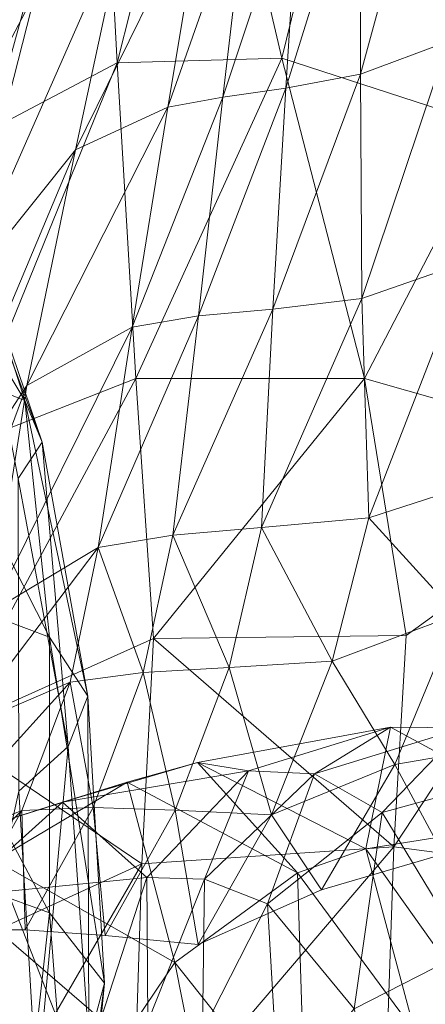
# Model space of a CAD drawing. Units: millimetres. Extents: x -1049 to 1002, y -1247 to 4370.
# Drawn here: x -776 to -739, y -494 to -405 of the extents above; entities that cross this region are included whole.
import ezdxf

# ---------------------------------------------------------------- set-up
doc = ezdxf.new("R2010")
doc.units = ezdxf.units.MM
doc.header["$LTSCALE"] = 5.276667
doc.layers.add('CET Default', color=7, linetype='Continuous')
doc.layers.add('SEAT-CUSHION', color=5, linetype='Continuous', true_color=0x0000ff)
doc.layers.add('SEAT-SHELL', color=5, linetype='Continuous', true_color=0x0000ff)

# ---------------------------------------------------------------- blocks, each defined once
blk = doc.blocks.new('*C32')
at = {"layer": 'SEAT-CUSHION', "linetype": 'Continuous', "lineweight": 0}
for points in [[(-304.175, 343.084, 847.82), (-311.37, 352.203, 831.94), (-304.508, 361.371, 854.612), (-304.175, 343.084, 847.82)], [(-304.175, 343.084, 847.82), (-304.508, 361.371, 854.612), (-301.154, 356.955, 866.9), (-304.175, 343.084, 847.82)], [(-304.68, 339.035, 872.645), (-304.175, 343.084, 847.82), (-301.154, 356.955, 866.9), (-304.68, 339.035, 872.645)], [(-304.68, 339.035, 872.645), (-301.154, 356.955, 866.9), (-301.953, 355.445, 885.987), (-304.68, 339.035, 872.645)], [(-308.218, 337.291, 900.182), (-304.68, 339.035, 872.645), (-301.953, 355.445, 885.987), (-308.218, 337.291, 900.182)], [(-312.933, 323.476, 834.807), (-324.182, 337.213, 815.946), (-311.37, 352.203, 831.94), (-312.933, 323.476, 834.807)], [(-312.933, 323.476, 834.807), (-311.37, 352.203, 831.94), (-304.175, 343.084, 847.82), (-312.933, 323.476, 834.807)], [(-312.584, 317.116, 863.757), (-312.933, 323.476, 834.807), (-304.175, 343.084, 847.82), (-312.584, 317.116, 863.757)], [(-312.584, 317.116, 863.757), (-304.175, 343.084, 847.82), (-304.68, 339.035, 872.645), (-312.584, 317.116, 863.757)], [(-316.385, 314.08, 894.618), (-312.584, 317.116, 863.757), (-304.68, 339.035, 872.645), (-316.385, 314.08, 894.618)], [(-316.385, 314.08, 894.618), (-304.68, 339.035, 872.645), (-308.218, 337.291, 900.182), (-316.385, 314.08, 894.618)], [(-325.358, 301.917, 827.857), (-339.767, 319.147, 806.923), (-324.182, 337.213, 815.946), (-325.358, 301.917, 827.857)], [(-325.358, 301.917, 827.857), (-324.182, 337.213, 815.946), (-312.933, 323.476, 834.807), (-325.358, 301.917, 827.857)], [(-322.266, 312.817, 925.96), (-316.385, 314.08, 894.618), (-308.218, 337.291, 900.182), (-322.266, 312.817, 925.96)], [(-324.242, 293.932, 859.401), (-325.358, 301.917, 827.857), (-312.933, 323.476, 834.807), (-324.242, 293.932, 859.401)], [(-324.242, 293.932, 859.401), (-312.933, 323.476, 834.807), (-312.584, 317.116, 863.757), (-324.242, 293.932, 859.401)], [(-340.436, 281.388, 823.963), (-339.767, 319.147, 806.923), (-325.358, 301.917, 827.857), (-340.436, 281.388, 823.963)], [(-328.087, 290.12, 891.997), (-324.242, 293.932, 859.401), (-312.584, 317.116, 863.757), (-328.087, 290.12, 891.997)], [(-328.087, 290.12, 891.997), (-312.584, 317.116, 863.757), (-316.385, 314.08, 894.618), (-328.087, 290.12, 891.997)], [(-334.416, 288.533, 924.53), (-328.087, 290.12, 891.997), (-316.385, 314.08, 894.618), (-334.416, 288.533, 924.53)], [(-334.416, 288.533, 924.53), (-316.385, 314.08, 894.618), (-322.266, 312.817, 925.96), (-334.416, 288.533, 924.53)], [(-343.573, 289.569, 956.348), (-334.416, 288.533, 924.53), (-322.266, 312.817, 925.96), (-343.573, 289.569, 956.348)], [(-331.763, 307.347, 683.78), (-325.178, 311.252, 698.366), (-319.361, 309.976, 683.78), (-331.763, 307.347, 683.78)], [(-325.178, 311.252, 698.366), (-327.255, 308.462, 728.532), (-313.399, 308.618, 700.107), (-325.178, 311.252, 698.366)], [(-319.361, 309.976, 683.78), (-325.178, 311.252, 698.366), (-313.399, 308.618, 700.107), (-319.361, 309.976, 683.78)], [(-319.361, 309.976, 683.78), (-316.164, 300.302, 635.425), (-331.763, 307.347, 683.78), (-319.361, 309.976, 683.78)], [(-319.361, 309.976, 683.78), (-313.399, 308.618, 700.107), (-307.02, 307, 683.882), (-319.361, 309.976, 683.78)], [(-307.02, 307, 683.882), (-303.418, 304.039, 635.425), (-319.361, 309.976, 683.78), (-307.02, 307, 683.882)], [(-319.361, 309.976, 683.78), (-303.418, 304.039, 635.425), (-316.164, 300.302, 635.425), (-319.361, 309.976, 683.78)], [(-330.619, 286.115, 747.333), (-327.255, 308.462, 728.532), (-340.568, 302.867, 747.132), (-330.619, 286.115, 747.333)], [(-330.619, 286.115, 747.333), (-317.821, 292.386, 728.583), (-327.255, 308.462, 728.532), (-330.619, 286.115, 747.333)], [(-317.821, 292.386, 728.583), (-313.399, 308.618, 700.107), (-327.255, 308.462, 728.532), (-317.821, 292.386, 728.583)], [(-317.821, 292.386, 728.583), (-304.188, 293.875, 700.063), (-313.399, 308.618, 700.107), (-317.821, 292.386, 728.583)], [(-304.188, 293.875, 700.063), (-307.02, 307, 683.882), (-313.399, 308.618, 700.107), (-304.188, 293.875, 700.063)], [(-331.763, 307.347, 683.78), (-326.158, 291.309, 635.424), (-342.229, 300.053, 683.78), (-331.763, 307.347, 683.78)], [(-331.763, 307.347, 683.78), (-316.164, 300.302, 635.425), (-326.158, 291.309, 635.424), (-331.763, 307.347, 683.78)], [(-304.188, 293.875, 700.063), (-297.77, 292.652, 683.882), (-307.02, 307, 683.882), (-304.188, 293.875, 700.063)], [(-297.77, 292.652, 683.882), (-290.345, 301.055, 635.461), (-307.02, 307, 683.882), (-297.77, 292.652, 683.882)], [(-307.02, 307, 683.882), (-290.345, 301.055, 635.461), (-303.418, 304.039, 635.425), (-307.02, 307, 683.882)], [(-303.418, 304.039, 635.425), (-311.753, 297.561, 620.686), (-316.164, 300.302, 635.425), (-303.418, 304.039, 635.425)], [(-303.418, 304.039, 635.425), (-298.4, 300.844, 617.293), (-311.753, 297.561, 620.686), (-303.418, 304.039, 635.425)], [(-290.345, 301.055, 635.461), (-298.4, 300.844, 617.293), (-303.418, 304.039, 635.425), (-290.345, 301.055, 635.461)], [(-346.578, 271.624, 760.753), (-330.619, 286.115, 747.333), (-340.568, 302.867, 747.132), (-346.578, 271.624, 760.753)], [(-339.315, 272.795, 856.679), (-340.436, 281.388, 823.963), (-325.358, 301.917, 827.857), (-339.315, 272.795, 856.679)], [(-339.315, 272.795, 856.679), (-325.358, 301.917, 827.857), (-324.242, 293.932, 859.401), (-339.315, 272.795, 856.679)], [(-298.4, 300.844, 617.293), (-307.933, 292.787, 605.109), (-311.753, 297.561, 620.686), (-298.4, 300.844, 617.293)], [(-298.4, 300.844, 617.293), (-294.861, 294.757, 599.564), (-307.933, 292.787, 605.109), (-298.4, 300.844, 617.293)], [(-290.345, 301.055, 635.461), (-284.659, 297.688, 615.361), (-298.4, 300.844, 617.293), (-290.345, 301.055, 635.461)], [(-284.659, 297.688, 615.361), (-294.861, 294.757, 599.564), (-298.4, 300.844, 617.293), (-284.659, 297.688, 615.361)], [(-297.77, 292.652, 683.882), (-281.347, 286.384, 635.462), (-290.345, 301.055, 635.461), (-297.77, 292.652, 683.882)], [(-281.347, 286.384, 635.462), (-284.659, 297.688, 615.361), (-290.345, 301.055, 635.461), (-281.347, 286.384, 635.462)], [(-316.164, 300.302, 635.425), (-322.588, 288.965, 624.332), (-326.158, 291.309, 635.424), (-316.164, 300.302, 635.425)], [(-316.164, 300.302, 635.425), (-311.753, 297.561, 620.686), (-322.588, 288.965, 624.332), (-316.164, 300.302, 635.425)], [(-311.753, 297.561, 620.686), (-318.771, 285.755, 611.535), (-322.588, 288.965, 624.332), (-311.753, 297.561, 620.686)], [(-311.753, 297.561, 620.686), (-307.933, 292.787, 605.109), (-318.771, 285.755, 611.535), (-311.753, 297.561, 620.686)], [(-284.659, 297.688, 615.361), (-281.31, 291.235, 595.995), (-294.861, 294.757, 599.564), (-284.659, 297.688, 615.361)], [(-294.861, 294.757, 599.564), (-305.906, 280.685, 586.11), (-307.933, 292.787, 605.109), (-294.861, 294.757, 599.564)], [(-294.861, 294.757, 599.564), (-294.541, 280.099, 579.642), (-305.906, 280.685, 586.11), (-294.861, 294.757, 599.564)], [(-281.31, 291.235, 595.995), (-294.541, 280.099, 579.642), (-294.861, 294.757, 599.564), (-281.31, 291.235, 595.995)], [(-343.606, 268.73, 890.161), (-339.315, 272.795, 856.679), (-324.242, 293.932, 859.401), (-343.606, 268.73, 890.161)], [(-343.606, 268.73, 890.161), (-324.242, 293.932, 859.401), (-328.087, 290.12, 891.997), (-343.606, 268.73, 890.161)], [(-315.029, 273.629, 726.878), (-304.188, 293.875, 700.063), (-317.821, 292.386, 728.583), (-315.029, 273.629, 726.878)], [(-315.029, 273.629, 726.878), (-302.203, 276.13, 699.673), (-304.188, 293.875, 700.063), (-315.029, 273.629, 726.878)], [(-302.203, 276.13, 699.673), (-297.77, 292.652, 683.882), (-304.188, 293.875, 700.063), (-302.203, 276.13, 699.673)], [(-307.933, 292.787, 605.109), (-315.867, 276.999, 593.798), (-318.771, 285.755, 611.535), (-307.933, 292.787, 605.109)], [(-307.933, 292.787, 605.109), (-305.906, 280.685, 586.11), (-315.867, 276.999, 593.798), (-307.933, 292.787, 605.109)], [(-302.203, 276.13, 699.673), (-296.108, 275.139, 683.882), (-297.77, 292.652, 683.882), (-302.203, 276.13, 699.673)], [(-296.108, 275.139, 683.882), (-281.347, 286.384, 635.462), (-297.77, 292.652, 683.882), (-296.108, 275.139, 683.882)], [(-326.442, 267.056, 743.948), (-317.821, 292.386, 728.583), (-330.619, 286.115, 747.333), (-326.442, 267.056, 743.948)], [(-326.442, 267.056, 743.948), (-315.029, 273.629, 726.878), (-317.821, 292.386, 728.583), (-326.442, 267.056, 743.948)], [(-294.541, 280.099, 579.642), (-313.385, 254.085, 569.48), (-305.906, 280.685, 586.11), (-294.541, 280.099, 579.642)]]:
    blk.add_3dface(points, dxfattribs=at)
blk = doc.blocks.new('*C30')
at = {"layer": 'SEAT-SHELL', "linetype": 'Continuous', "lineweight": 0}
for points in [[(-294.645, 365.803, 648.339), (-276.585, 391.916, 650.952), (-268.196, 391.926, 622.333), (-294.645, 365.803, 648.339)], [(-294.645, 365.803, 648.339), (-268.196, 391.926, 622.333), (-281.695, 365.322, 617.29), (-294.645, 365.803, 648.339)], [(-281.695, 365.322, 617.29), (-268.196, 391.926, 622.333), (-259.644, 388.035, 594.057), (-281.695, 365.322, 617.29)], [(-281.695, 365.322, 617.29), (-259.644, 388.035, 594.057), (-268.642, 358.263, 587.148), (-281.695, 365.322, 617.29)], [(-268.642, 358.263, 587.148), (-259.644, 388.035, 594.057), (-249.79, 377.941, 567.762), (-268.642, 358.263, 587.148)], [(-241.741, 378.867, 555.227), (-255.119, 343.221, 560.229), (-249.79, 377.941, 567.762), (-241.741, 378.867, 555.227)], [(-268.642, 358.263, 587.148), (-249.79, 377.941, 567.762), (-255.119, 343.221, 560.229), (-268.642, 358.263, 587.148)], [(-310.568, 358.301, 788.77), (-284.894, 374.508, 752.097), (-290.232, 377.625, 786.5), (-310.568, 358.301, 788.77)], [(-304.749, 354.19, 753.907), (-288.901, 360.404, 718.539), (-274.303, 376.501, 717.513), (-304.749, 354.19, 753.907)], [(-304.749, 354.19, 753.907), (-274.303, 376.501, 717.513), (-284.894, 374.508, 752.097), (-304.749, 354.19, 753.907)], [(-288.901, 360.404, 718.539), (-266.97, 375.079, 684.199), (-274.303, 376.501, 717.513), (-288.901, 360.404, 718.539)], [(-288.901, 360.404, 718.539), (-279.756, 359.551, 684.705), (-266.97, 375.079, 684.199), (-288.901, 360.404, 718.539)], [(-279.756, 359.551, 684.705), (-263.124, 373.851, 665.943), (-266.97, 375.079, 684.199), (-279.756, 359.551, 684.705)], [(-310.568, 358.301, 788.77), (-304.749, 354.19, 753.907), (-284.894, 374.508, 752.097), (-310.568, 358.301, 788.77)], [(-279.756, 359.551, 684.705), (-274.995, 357.873, 665.156), (-263.124, 373.851, 665.943), (-279.756, 359.551, 684.705)], [(-274.995, 357.873, 665.156), (-258.549, 372.467, 647.948), (-263.124, 373.851, 665.943), (-274.995, 357.873, 665.156)], [(-274.995, 357.873, 665.156), (-269.687, 355.746, 646.323), (-258.549, 372.467, 647.948), (-274.995, 357.873, 665.156)], [(-269.687, 355.746, 646.323), (-252.977, 371.155, 630.273), (-258.549, 372.467, 647.948), (-269.687, 355.746, 646.323)], [(-269.687, 355.746, 646.323), (-263.222, 353.449, 628.197), (-252.977, 371.155, 630.273), (-269.687, 355.746, 646.323)], [(-263.222, 353.449, 628.197), (-246.229, 370.312, 612.982), (-252.977, 371.155, 630.273), (-263.222, 353.449, 628.197)], [(-263.222, 353.449, 628.197), (-254.894, 352.042, 610.799), (-246.229, 370.312, 612.982), (-263.222, 353.449, 628.197)], [(-311.254, 342.325, 647.631), (-294.645, 365.803, 648.339), (-281.695, 365.322, 617.29), (-311.254, 342.325, 647.631)], [(-311.254, 342.325, 647.631), (-281.695, 365.322, 617.29), (-294.51, 339.8, 611.874), (-311.254, 342.325, 647.631)], [(-294.51, 339.8, 611.874), (-281.695, 365.322, 617.29), (-268.642, 358.263, 587.148), (-294.51, 339.8, 611.874)], [(-324.242, 333.514, 755.574), (-303.343, 344.16, 719.472), (-288.901, 360.404, 718.539), (-324.242, 333.514, 755.574)], [(-324.242, 333.514, 755.574), (-288.901, 360.404, 718.539), (-304.749, 354.19, 753.907), (-324.242, 333.514, 755.574)], [(-303.343, 344.16, 719.472), (-279.756, 359.551, 684.705), (-288.901, 360.404, 718.539), (-303.343, 344.16, 719.472)], [(-303.343, 344.16, 719.472), (-292.482, 343.974, 685.233), (-279.756, 359.551, 684.705), (-303.343, 344.16, 719.472)], [(-292.482, 343.974, 685.233), (-274.995, 357.873, 665.156), (-279.756, 359.551, 684.705), (-292.482, 343.974, 685.233)], [(-294.51, 339.8, 611.874), (-268.642, 358.263, 587.148), (-276.638, 329.475, 577.747), (-294.51, 339.8, 611.874)], [(-276.638, 329.475, 577.747), (-268.642, 358.263, 587.148), (-255.119, 343.221, 560.229), (-276.638, 329.475, 577.747)], [(-292.482, 343.974, 685.233), (-286.781, 341.87, 664.224), (-274.995, 357.873, 665.156), (-292.482, 343.974, 685.233)], [(-286.781, 341.87, 664.224), (-269.687, 355.746, 646.323), (-274.995, 357.873, 665.156), (-286.781, 341.87, 664.224)], [(-286.781, 341.87, 664.224), (-280.679, 339.056, 644.135), (-269.687, 355.746, 646.323), (-286.781, 341.87, 664.224)], [(-280.679, 339.056, 644.135), (-263.222, 353.449, 628.197), (-269.687, 355.746, 646.323), (-280.679, 339.056, 644.135)], [(-280.679, 339.056, 644.135), (-273.24, 335.848, 625.014), (-263.222, 353.449, 628.197), (-280.679, 339.056, 644.135)], [(-273.24, 335.848, 625.014), (-254.894, 352.042, 610.799), (-263.222, 353.449, 628.197), (-273.24, 335.848, 625.014)], [(-273.24, 335.848, 625.014), (-263.252, 333.95, 606.968), (-254.894, 352.042, 610.799), (-273.24, 335.848, 625.014)], [(-331.172, 321.113, 743.645), (-316.35, 328.085, 717.613), (-303.343, 344.16, 719.472), (-331.172, 321.113, 743.645)], [(-331.172, 321.113, 743.645), (-303.343, 344.16, 719.472), (-324.242, 333.514, 755.574), (-331.172, 321.113, 743.645)], [(-316.35, 328.085, 717.613), (-292.482, 343.974, 685.233), (-303.343, 344.16, 719.472), (-316.35, 328.085, 717.613)], [(-316.35, 328.085, 717.613), (-305.068, 328.281, 685.664), (-292.482, 343.974, 685.233), (-316.35, 328.085, 717.613)], [(-305.068, 328.281, 685.664), (-286.781, 341.87, 664.224), (-292.482, 343.974, 685.233), (-305.068, 328.281, 685.664)], [(-276.638, 329.475, 577.747), (-255.119, 343.221, 560.229), (-258.067, 310.31, 546.238), (-276.638, 329.475, 577.747)], [(-325.26, 320.754, 644.415), (-311.254, 342.325, 647.631), (-294.51, 339.8, 611.874), (-325.26, 320.754, 644.415)], [(-305.068, 328.281, 685.664), (-298.667, 325.885, 663.989), (-286.781, 341.87, 664.224), (-305.068, 328.281, 685.664)], [(-298.667, 325.885, 663.989), (-280.679, 339.056, 644.135), (-286.781, 341.87, 664.224), (-298.667, 325.885, 663.989)], [(-325.26, 320.754, 644.415), (-294.51, 339.8, 611.874), (-304.856, 318.666, 606.91), (-325.26, 320.754, 644.415)], [(-304.856, 318.666, 606.91), (-294.51, 339.8, 611.874), (-276.638, 329.475, 577.747), (-304.856, 318.666, 606.91)], [(-298.667, 325.885, 663.989), (-291.417, 322.486, 642.816), (-280.679, 339.056, 644.135), (-298.667, 325.885, 663.989)], [(-291.417, 322.486, 642.816), (-273.24, 335.848, 625.014), (-280.679, 339.056, 644.135), (-291.417, 322.486, 642.816)], [(-291.417, 322.486, 642.816), (-282.604, 318.389, 622.39), (-273.24, 335.848, 625.014), (-291.417, 322.486, 642.816)], [(-282.604, 318.389, 622.39), (-263.252, 333.95, 606.968), (-273.24, 335.848, 625.014), (-282.604, 318.389, 622.39)], [(-282.604, 318.389, 622.39), (-270.926, 315.915, 603.162), (-263.252, 333.95, 606.968), (-282.604, 318.389, 622.39)], [(-304.856, 318.666, 606.91), (-276.638, 329.475, 577.747), (-284.98, 307.521, 571.646), (-304.856, 318.666, 606.91)], [(-284.98, 307.521, 571.646), (-276.638, 329.475, 577.747), (-258.067, 310.31, 546.238), (-284.98, 307.521, 571.646)], [(-324.071, 320.287, 715.698), (-313.344, 319.024, 684.935), (-305.068, 328.281, 685.664), (-324.071, 320.287, 715.698)], [(-324.071, 320.287, 715.698), (-305.068, 328.281, 685.664), (-316.35, 328.085, 717.613), (-324.071, 320.287, 715.698)], [(-305.068, 328.281, 685.664), (-313.344, 319.024, 684.935), (-307.19, 316.476, 663.941), (-305.068, 328.281, 685.664)], [(-305.068, 328.281, 685.664), (-307.19, 316.476, 663.941), (-298.667, 325.885, 663.989), (-305.068, 328.281, 685.664)], [(-298.667, 325.885, 663.989), (-307.19, 316.476, 663.941), (-300.242, 313.004, 643.382), (-298.667, 325.885, 663.989)], [(-298.667, 325.885, 663.989), (-300.242, 313.004, 643.382), (-291.417, 322.486, 642.816), (-298.667, 325.885, 663.989)], [(-291.417, 322.486, 642.816), (-300.242, 313.004, 643.382), (-291.908, 308.849, 623.537), (-291.417, 322.486, 642.816)], [(-291.417, 322.486, 642.816), (-291.908, 308.849, 623.537), (-282.604, 318.389, 622.39), (-291.417, 322.486, 642.816)], [(-325.26, 320.754, 644.415), (-315.951, 301.584, 604.568), (-336.427, 303.511, 641.591), (-325.26, 320.754, 644.415)], [(-333.272, 312.599, 713.298), (-313.344, 319.024, 684.935), (-324.071, 320.287, 715.698), (-333.272, 312.599, 713.298)], [(-325.26, 320.754, 644.415), (-304.856, 318.666, 606.91), (-315.951, 301.584, 604.568), (-325.26, 320.754, 644.415)], [(-333.272, 312.599, 713.298), (-322.902, 311.152, 683.79), (-313.344, 319.024, 684.935), (-333.272, 312.599, 713.298)], [(-313.344, 319.024, 684.935), (-322.902, 311.152, 683.79), (-317.209, 308.194, 663.823), (-313.344, 319.024, 684.935)], [(-313.344, 319.024, 684.935), (-317.209, 308.194, 663.823), (-307.19, 316.476, 663.941), (-313.344, 319.024, 684.935)], [(-304.856, 318.666, 606.91), (-295.492, 291.559, 568.86), (-315.951, 301.584, 604.568), (-304.856, 318.666, 606.91)], [(-304.856, 318.666, 606.91), (-284.98, 307.521, 571.646), (-295.492, 291.559, 568.86), (-304.856, 318.666, 606.91)], [(-282.604, 318.389, 622.39), (-291.908, 308.849, 623.537), (-280.075, 306.882, 605.217), (-282.604, 318.389, 622.39)], [(-282.604, 318.389, 622.39), (-280.075, 306.882, 605.217), (-270.926, 315.915, 603.162), (-282.604, 318.389, 622.39)], [(-307.19, 316.476, 663.941), (-317.209, 308.194, 663.823), (-310.914, 304.289, 644.187), (-307.19, 316.476, 663.941)], [(-307.19, 316.476, 663.941), (-310.914, 304.289, 644.187), (-300.242, 313.004, 643.382), (-307.19, 316.476, 663.941)], [(-300.242, 313.004, 643.382), (-310.914, 304.289, 644.187), (-303.617, 299.564, 625.085), (-300.242, 313.004, 643.382)], [(-300.242, 313.004, 643.382), (-303.617, 299.564, 625.085), (-291.908, 308.849, 623.537), (-300.242, 313.004, 643.382)], [(-342.998, 305.818, 710.662), (-322.902, 311.152, 683.79), (-333.272, 312.599, 713.298), (-342.998, 305.818, 710.662)], [(-342.998, 305.818, 710.662), (-333.494, 304.843, 682.168), (-322.902, 311.152, 683.79), (-342.998, 305.818, 710.662)], [(-322.902, 311.152, 683.79), (-333.494, 304.843, 682.168), (-328.028, 301.693, 662.786), (-322.902, 311.152, 683.79)], [(-322.902, 311.152, 683.79), (-328.028, 301.693, 662.786), (-317.209, 308.194, 663.823), (-322.902, 311.152, 683.79)], [(-295.492, 291.559, 568.86), (-258.067, 310.31, 546.238), (-284.98, 307.521, 571.646), (-295.492, 291.559, 568.86)], [(-275.535, 276.253, 534.719), (-295.492, 291.559, 568.86), (-258.067, 310.31, 546.238), (-275.535, 276.253, 534.719)], [(-291.908, 308.849, 623.537), (-303.617, 299.564, 625.085), (-291.683, 297.942, 608.017), (-291.908, 308.849, 623.537)], [(-291.908, 308.849, 623.537), (-291.683, 297.942, 608.017), (-280.075, 306.882, 605.217), (-291.908, 308.849, 623.537)], [(-317.209, 308.194, 663.823), (-328.028, 301.693, 662.786), (-322.022, 297.637, 643.735), (-317.209, 308.194, 663.823)], [(-317.209, 308.194, 663.823), (-322.022, 297.637, 643.735), (-310.914, 304.289, 644.187), (-317.209, 308.194, 663.823)], [(-280.075, 306.882, 605.217), (-291.683, 297.942, 608.017), (-280.84, 293.94, 590.671), (-280.075, 306.882, 605.217)], [(-310.914, 304.289, 644.187), (-322.022, 297.637, 643.735), (-315.188, 292.732, 625.169), (-310.914, 304.289, 644.187)], [(-310.914, 304.289, 644.187), (-315.188, 292.732, 625.169), (-303.617, 299.564, 625.085), (-310.914, 304.289, 644.187)], [(-350.741, 281.52, 639.951), (-336.427, 303.511, 641.591), (-315.951, 301.584, 604.568), (-350.741, 281.52, 639.951)], [(-350.741, 281.52, 639.951), (-315.951, 301.584, 604.568), (-329.702, 279.418, 601.53), (-350.741, 281.52, 639.951)], [(-329.702, 279.418, 601.53), (-315.951, 301.584, 604.568), (-295.492, 291.559, 568.86), (-329.702, 279.418, 601.53)], [(-303.617, 299.564, 625.085), (-315.188, 292.732, 625.169), (-303.076, 291.461, 608.953), (-303.617, 299.564, 625.085)], [(-303.617, 299.564, 625.085), (-303.076, 291.461, 608.953), (-291.683, 297.942, 608.017), (-303.617, 299.564, 625.085)], [(-291.683, 297.942, 608.017), (-303.076, 291.461, 608.953), (-291.965, 288.762, 592.089), (-291.683, 297.942, 608.017)], [(-291.683, 297.942, 608.017), (-291.965, 288.762, 592.089), (-280.84, 293.94, 590.671), (-291.683, 297.942, 608.017)], [(-329.702, 279.418, 601.53), (-295.492, 291.559, 568.86), (-308.544, 270.613, 564.126), (-329.702, 279.418, 601.53)], [(-308.544, 270.613, 564.126), (-295.492, 291.559, 568.86), (-275.535, 276.253, 534.719), (-308.544, 270.613, 564.126)], [(-308.544, 270.613, 564.126), (-275.535, 276.253, 534.719), (-288.011, 257.878, 527.478), (-308.544, 270.613, 564.126)]]:
    blk.add_3dface(points, dxfattribs=at)
blk = doc.blocks.new('*C10')
at = {"layer": 'CET Default', "linetype": 'Continuous', "lineweight": 0, "rotation": 30.00000083482606}
for name in ['*C30', '*C32']:
    blk.add_blockref(name, (-340.603, -584.299), dxfattribs=at)

msp = doc.modelspace()

# ---------------------------------------------------------------- block references
at = {"layer": 'CET Default', "linetype": 'Continuous', "lineweight": 0}
msp.add_blockref('*C10', (0, 0), dxfattribs=at)

doc.saveas('drawing.dxf')
